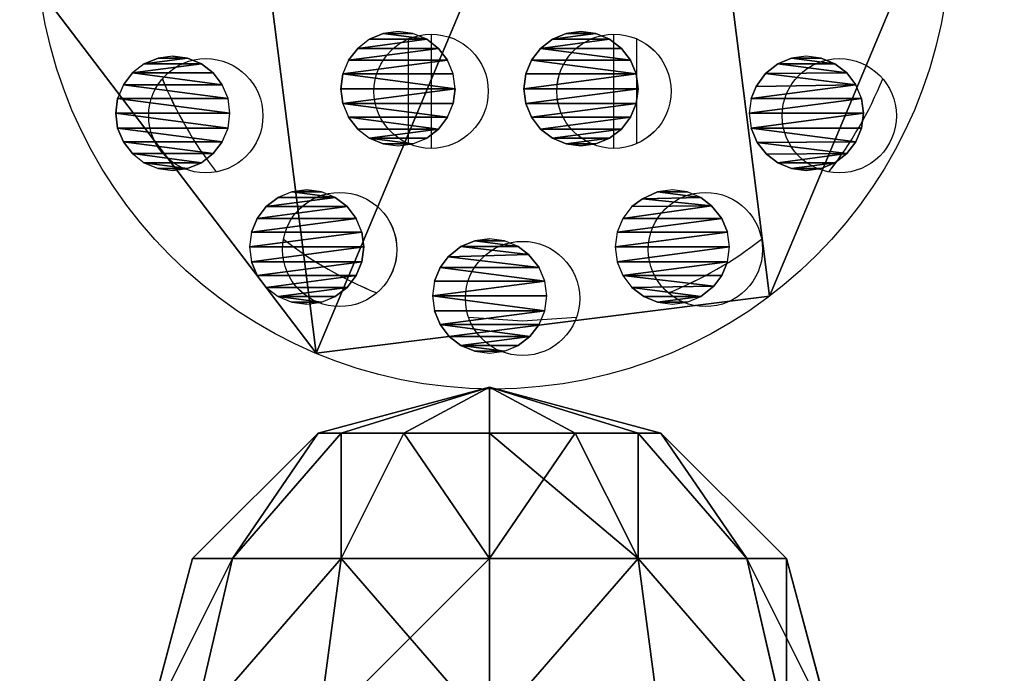
# Model space of a CAD drawing. Units: centimetres. Extents: x -215 to 215, y -158 to 159.
# Drawn here: x 34 to 38, y -3 to 0 of the extents above; entities that cross this region are included whole.
import ezdxf

# ---------------------------------------------------------------- set-up
doc = ezdxf.new("R2010")
doc.units = ezdxf.units.CM
doc.header["$LTSCALE"] = 2.54
doc.layers.get('0').update_dxf_attribs({"true_color": 0xff5454})
doc.layers.add('VP-EQ', color=7, linetype='Continuous', true_color=0x8a3492)

# ---------------------------------------------------------------- blocks, each defined once
blk = doc.blocks.new('Grupuj_12')
at = {"color": 0}
for p, q in [((1.5, 3, 1.5), (2.25, 2.799, 1.5)), ((1.5, 3, 1.5), (2.25, 2.799, 1.5)), ((1.5, 2.799, 2.25), (2.25, 2.625, 2.1495)), ((1.5, 2.799, 2.25), (2.25, 2.625, 2.1495)), ((1.5, 2.799, 0.75), (2.25, 2.625, 0.8505)), ((1.5, 2.799, 0.75), (2.25, 2.625, 0.8505)), ((2.25, 2.799, 1.5), (2.25, 2.625, 2.1495)), ((2.25, 2.625, 0.8505), (2.25, 2.799, 1.5)), ((2.25, 2.625, 0.8505), (2.25, 2.799, 1.5)), ((2.25, 2.799, 1.5), (2.799, 2.25, 1.5)), ((2.25, 2.799, 1.5), (2.799, 2.25, 1.5)), ((2.25, 2.799, 1.5), (2.25, 2.625, 2.1495)), ((2.25, 2.625, 2.1495), (2.25, 2.1495, 2.625)), ((2.25, 2.1495, 0.375), (2.25, 2.625, 0.8505)), ((2.25, 2.625, 0.8505), (2.799, 2.1495, 1.125)), ((2.25, 2.1495, 0.375), (2.25, 2.625, 0.8505)), ((2.25, 2.625, 0.8505), (2.799, 2.1495, 1.125)), ((2.25, 2.625, 2.1495), (2.799, 2.1495, 1.875)), ((2.25, 2.625, 2.1495), (2.799, 2.1495, 1.875)), ((2.25, 2.625, 2.1495), (2.25, 2.1495, 2.625)), ((1.5, 2.25, 2.799), (2.25, 2.1495, 2.625)), ((1.5, 2.25, 2.799), (2.25, 2.1495, 2.625)), ((1.5, 2.25, 0.201), (2.25, 2.1495, 0.375)), ((1.5, 2.25, 0.201), (2.25, 2.1495, 0.375)), ((2.799, 2.25, 1.5), (3, 1.5, 1.5)), ((2.799, 2.25, 1.5), (2.799, 2.1495, 1.875)), ((2.799, 2.1495, 1.125), (2.799, 2.25, 1.5)), ((2.799, 2.25, 1.5), (2.799, 2.1495, 1.875)), ((2.799, 2.1495, 1.125), (2.799, 2.25, 1.5)), ((2.799, 2.25, 1.5), (3, 1.5, 1.5)), ((2.25, 2.1495, 2.625), (2.799, 1.875, 2.1495)), ((2.25, 2.1495, 2.625), (2.25, 1.5, 2.799)), ((2.25, 2.1495, 2.625), (2.25, 1.5, 2.799)), ((2.25, 2.1495, 0.375), (2.799, 1.875, 0.8505)), ((2.25, 2.1495, 2.625), (2.799, 1.875, 2.1495)), ((2.25, 1.5, 0.201), (2.25, 2.1495, 0.375)), ((2.25, 1.5, 0.201), (2.25, 2.1495, 0.375)), ((2.25, 2.1495, 0.375), (2.799, 1.875, 0.8505)), ((2.799, 2.1495, 1.875), (3, 1.5, 1.5)), ((2.799, 1.875, 0.8505), (2.799, 2.1495, 1.125)), ((2.799, 2.1495, 1.875), (3, 1.5, 1.5)), ((2.799, 2.1495, 1.875), (2.799, 1.875, 2.1495)), ((2.799, 1.875, 0.8505), (2.799, 2.1495, 1.125)), ((2.799, 2.1495, 1.125), (3, 1.5, 1.5)), ((2.799, 2.1495, 1.875), (2.799, 1.875, 2.1495)), ((2.799, 2.1495, 1.125), (3, 1.5, 1.5)), ((2.799, 1.875, 2.1495), (3, 1.5, 1.5)), ((2.799, 1.875, 2.1495), (2.799, 1.5, 2.25)), ((2.799, 1.875, 2.1495), (2.799, 1.5, 2.25)), ((2.799, 1.875, 2.1495), (3, 1.5, 1.5)), ((2.799, 1.875, 0.8505), (3, 1.5, 1.5)), ((2.799, 1.5, 0.75), (2.799, 1.875, 0.8505)), ((2.799, 1.875, 0.8505), (3, 1.5, 1.5)), ((2.799, 1.5, 0.75), (2.799, 1.875, 0.8505)), ((2.25, 1.5, 2.799), (1.5, 1.5, 3)), ((2.25, 1.5, 2.799), (1.5, 1.5, 3)), ((1.5, 1.5), (2.25, 1.5, 0.201)), ((1.5, 1.5), (2.25, 1.5, 0.201)), ((2.799, 1.5, 2.25), (2.25, 1.5, 2.799)), ((2.799, 1.5, 2.25), (2.25, 1.5, 2.799)), ((2.25, 1.5, 2.799), (2.25, 0.8505, 2.625)), ((2.25, 1.5, 2.799), (2.25, 0.8505, 2.625)), ((2.25, 0.8505, 0.375), (2.25, 1.5, 0.201)), ((2.25, 1.5, 0.201), (2.799, 1.5, 0.75)), ((2.25, 1.5, 0.201), (2.799, 1.5, 0.75)), ((2.25, 0.8505, 0.375), (2.25, 1.5, 0.201)), ((3, 1.5, 1.5), (2.799, 1.5, 2.25)), ((2.799, 0.8505, 1.125), (3, 1.5, 1.5)), ((2.799, 1.125, 0.8505), (3, 1.5, 1.5)), ((3, 1.5, 1.5), (2.799, 1.5, 2.25)), ((2.799, 1.5, 2.25), (2.799, 1.125, 2.1495)), ((2.799, 1.125, 2.1495), (3, 1.5, 1.5)), ((2.799, 1.5, 2.25), (2.799, 1.125, 2.1495)), ((2.799, 1.125, 2.1495), (3, 1.5, 1.5)), ((2.799, 0.8505, 1.875), (3, 1.5, 1.5)), ((2.799, 0.8505, 1.875), (3, 1.5, 1.5)), ((2.799, 0.75, 1.5), (3, 1.5, 1.5)), ((2.799, 0.75, 1.5), (3, 1.5, 1.5)), ((2.799, 0.8505, 1.125), (3, 1.5, 1.5)), ((2.799, 1.5, 0.75), (3, 1.5, 1.5)), ((2.799, 1.125, 0.8505), (2.799, 1.5, 0.75)), ((2.799, 1.125, 0.8505), (3, 1.5, 1.5)), ((2.799, 1.125, 0.8505), (2.799, 1.5, 0.75)), ((2.799, 1.5, 0.75), (3, 1.5, 1.5)), ((2.25, 0.8505, 0.375), (2.799, 1.125, 0.8505)), ((2.25, 0.8505, 2.625), (2.799, 1.125, 2.1495)), ((2.25, 0.8505, 2.625), (2.799, 1.125, 2.1495)), ((2.25, 0.8505, 0.375), (2.799, 1.125, 0.8505)), ((2.799, 0.8505, 1.125), (2.799, 1.125, 0.8505)), ((2.799, 0.8505, 1.125), (2.799, 1.125, 0.8505)), ((2.799, 1.125, 2.1495), (2.799, 0.8505, 1.875)), ((2.799, 1.125, 2.1495), (2.799, 0.8505, 1.875)), ((1.5, 0.75, 0.201), (2.25, 0.8505, 0.375)), ((1.5, 0.75, 2.799), (2.25, 0.8505, 2.625)), ((1.5, 0.75, 2.799), (2.25, 0.8505, 2.625)), ((1.5, 0.75, 0.201), (2.25, 0.8505, 0.375)), ((2.25, 0.375, 0.8505), (2.25, 0.8505, 0.375)), ((2.25, 0.375, 0.8505), (2.799, 0.8505, 1.125)), ((2.25, 0.375, 0.8505), (2.25, 0.8505, 0.375)), ((2.25, 0.8505, 2.625), (2.25, 0.375, 2.1495)), ((2.25, 0.375, 2.1495), (2.799, 0.8505, 1.875)), ((2.25, 0.8505, 2.625), (2.25, 0.375, 2.1495)), ((2.25, 0.375, 2.1495), (2.799, 0.8505, 1.875)), ((2.25, 0.375, 0.8505), (2.799, 0.8505, 1.125)), ((2.799, 0.8505, 1.875), (2.799, 0.75, 1.5)), ((2.799, 0.8505, 1.875), (2.799, 0.75, 1.5)), ((2.799, 0.75, 1.5), (2.799, 0.8505, 1.125)), ((2.799, 0.75, 1.5), (2.799, 0.8505, 1.125)), ((2.25, 0.201, 1.5), (2.799, 0.75, 1.5)), ((2.25, 0.201, 1.5), (2.799, 0.75, 1.5)), ((1.5, 0.201, 0.75), (2.25, 0.375, 0.8505)), ((1.5, 0.201, 2.25), (2.25, 0.375, 2.1495)), ((1.5, 0.201, 2.25), (2.25, 0.375, 2.1495)), ((1.5, 0.201, 0.75), (2.25, 0.375, 0.8505)), ((2.25, 0.375, 2.1495), (2.25, 0.201, 1.5)), ((2.25, 0.375, 2.1495), (2.25, 0.201, 1.5)), ((2.25, 0.201, 1.5), (2.25, 0.375, 0.8505)), ((2.25, 0.201, 1.5), (2.25, 0.375, 0.8505)), ((1.5, 0, 1.5), (2.25, 0.201, 1.5)), ((1.5, 0, 1.5), (2.25, 0.201, 1.5))]:
    blk.add_line(p, q, dxfattribs=at)
mesh = blk.add_polyface(dxfattribs=at)
corners = [(1.5, 2.799, 2.25), (2.25, 2.799, 1.5), (1.5, 3, 1.5), (2.25, 2.625, 2.1495)]
mesh.append_faces([[corners[k] for k in face] for face in [(0, 1, 2), (1, 0, 3)]], dxfattribs={"vtx0": -1, "color": 0})
mesh = blk.add_polyface(dxfattribs=at)
corners = [(1.5, 3, 1.5), (2.25, 2.625, 0.8505), (1.5, 2.799, 0.75), (2.25, 2.799, 1.5)]
mesh.append_faces([[corners[k] for k in face] for face in [(0, 1, 2), (1, 0, 3)]], dxfattribs={"vtx0": -1, "color": 0})
mesh = blk.add_polyface(dxfattribs=at)
corners = [(1.5, 2.799, 2.25), (2.25, 2.1495, 2.625), (2.25, 2.625, 2.1495), (1.5, 2.25, 2.799)]
mesh.append_faces([[corners[k] for k in face] for face in [(0, 1, 2), (1, 0, 3)]], dxfattribs={"vtx0": -1, "color": 0})
mesh = blk.add_polyface(dxfattribs=at)
corners = [(1.5, 2.799, 0.75), (2.25, 2.1495, 0.375), (1.5, 2.25, 0.201), (2.25, 2.625, 0.8505)]
mesh.append_faces([[corners[k] for k in face] for face in [(0, 1, 2), (1, 0, 3)]], dxfattribs={"vtx0": -1, "color": 0})
mesh = blk.add_polyface(dxfattribs=at)
corners = [(2.25, 2.625, 0.8505), (2.799, 2.25, 1.5), (2.799, 2.1495, 1.125), (2.25, 2.799, 1.5)]
mesh.append_faces([[corners[k] for k in face] for face in [(0, 1, 2), (1, 0, 3)]], dxfattribs={"vtx0": -1, "color": 0})
mesh = blk.add_polyface(dxfattribs=at)
corners = [(2.799, 2.25, 1.5), (2.25, 2.625, 2.1495), (2.799, 2.1495, 1.875), (2.25, 2.799, 1.5)]
mesh.append_faces([[corners[k] for k in face] for face in [(0, 1, 2), (1, 0, 3)]], dxfattribs={"vtx0": -1, "color": 0})
mesh = blk.add_polyface(dxfattribs=at)
corners = [(2.25, 2.1495, 0.375), (2.799, 2.1495, 1.125), (2.799, 1.875, 0.8505), (2.25, 2.625, 0.8505)]
mesh.append_faces([[corners[k] for k in face] for face in [(0, 1, 2), (1, 0, 3)]], dxfattribs={"vtx0": -1, "color": 0})
mesh = blk.add_polyface(dxfattribs=at)
corners = [(2.799, 2.1495, 1.875), (2.25, 2.1495, 2.625), (2.799, 1.875, 2.1495), (2.25, 2.625, 2.1495)]
mesh.append_faces([[corners[k] for k in face] for face in [(0, 1, 2), (1, 0, 3)]], dxfattribs={"vtx0": -1, "color": 0})
mesh = blk.add_polyface(dxfattribs=at)
corners = [(1.5, 1.5, 3), (2.25, 2.1495, 2.625), (1.5, 2.25, 2.799), (2.25, 1.5, 2.799)]
mesh.append_faces([[corners[k] for k in face] for face in [(0, 1, 2), (1, 0, 3)]], dxfattribs={"vtx0": -1, "color": 0})
mesh = blk.add_polyface(dxfattribs=at)
corners = [(2.25, 2.1495, 0.375), (1.5, 1.5), (1.5, 2.25, 0.201), (2.25, 1.5, 0.201)]
mesh.append_faces([[corners[k] for k in face] for face in [(0, 1, 2), (1, 0, 3)]], dxfattribs={"vtx0": -1, "color": 0})
mesh = blk.add_polyface(dxfattribs=at)
corners = [(2.799, 2.25, 1.5), (2.799, 2.1495, 1.875), (3, 1.5, 1.5)]
mesh.append_faces([[corners[k] for k in face] for face in [(0, 1, 2)]], dxfattribs={"color": 0})
mesh = blk.add_polyface(dxfattribs=at)
corners = [(2.799, 2.25, 1.5), (3, 1.5, 1.5), (2.799, 2.1495, 1.125)]
mesh.append_faces([[corners[k] for k in face] for face in [(0, 1, 2)]], dxfattribs={"color": 0})
mesh = blk.add_polyface(dxfattribs=at)
corners = [(2.799, 1.875, 2.1495), (2.25, 1.5, 2.799), (2.799, 1.5, 2.25), (2.25, 2.1495, 2.625)]
mesh.append_faces([[corners[k] for k in face] for face in [(0, 1, 2), (1, 0, 3)]], dxfattribs={"vtx0": -1, "color": 0})
mesh = blk.add_polyface(dxfattribs=at)
corners = [(2.25, 2.1495, 0.375), (2.799, 1.5, 0.75), (2.25, 1.5, 0.201), (2.799, 1.875, 0.8505)]
mesh.append_faces([[corners[k] for k in face] for face in [(0, 1, 2), (1, 0, 3)]], dxfattribs={"vtx0": -1, "color": 0})
mesh = blk.add_polyface(dxfattribs=at)
corners = [(2.799, 2.1495, 1.875), (2.799, 1.875, 2.1495), (3, 1.5, 1.5)]
mesh.append_faces([[corners[k] for k in face] for face in [(0, 1, 2)]], dxfattribs={"color": 0})
mesh = blk.add_polyface(dxfattribs=at)
corners = [(2.799, 2.1495, 1.125), (3, 1.5, 1.5), (2.799, 1.875, 0.8505)]
mesh.append_faces([[corners[k] for k in face] for face in [(0, 1, 2)]], dxfattribs={"color": 0})
mesh = blk.add_polyface(dxfattribs=at)
corners = [(2.799, 1.875, 2.1495), (2.799, 1.5, 2.25), (3, 1.5, 1.5)]
mesh.append_faces([[corners[k] for k in face] for face in [(0, 1, 2)]], dxfattribs={"color": 0})
mesh = blk.add_polyface(dxfattribs=at)
corners = [(2.799, 1.875, 0.8505), (3, 1.5, 1.5), (2.799, 1.5, 0.75)]
mesh.append_faces([[corners[k] for k in face] for face in [(0, 1, 2)]], dxfattribs={"color": 0})
mesh = blk.add_polyface(dxfattribs=at)
corners = [(2.25, 0.8505, 2.625), (1.5, 1.5, 3), (1.5, 0.75, 2.799), (2.25, 1.5, 2.799)]
mesh.append_faces([[corners[k] for k in face] for face in [(0, 1, 2), (1, 0, 3)]], dxfattribs={"vtx0": -1, "color": 0})
mesh = blk.add_polyface(dxfattribs=at)
corners = [(2.25, 1.5, 0.201), (1.5, 0.75, 0.201), (1.5, 1.5), (2.25, 0.8505, 0.375)]
mesh.append_faces([[corners[k] for k in face] for face in [(0, 1, 2), (1, 0, 3)]], dxfattribs={"vtx0": -1, "color": 0})
mesh = blk.add_polyface(dxfattribs=at)
corners = [(2.799, 1.125, 2.1495), (2.25, 1.5, 2.799), (2.25, 0.8505, 2.625), (2.799, 1.5, 2.25)]
mesh.append_faces([[corners[k] for k in face] for face in [(0, 1, 2), (1, 0, 3)]], dxfattribs={"vtx0": -1, "color": 0})
mesh = blk.add_polyface(dxfattribs=at)
corners = [(2.25, 1.5, 0.201), (2.799, 1.125, 0.8505), (2.25, 0.8505, 0.375), (2.799, 1.5, 0.75)]
mesh.append_faces([[corners[k] for k in face] for face in [(0, 1, 2), (1, 0, 3)]], dxfattribs={"vtx0": -1, "color": 0})
mesh = blk.add_polyface(dxfattribs=at)
corners = [(3, 1.5, 1.5), (2.799, 0.8505, 1.125), (2.799, 1.125, 0.8505)]
mesh.append_faces([[corners[k] for k in face] for face in [(0, 1, 2)]], dxfattribs={"color": 0})
mesh = blk.add_polyface(dxfattribs=at)
corners = [(2.799, 1.5, 2.25), (2.799, 1.125, 2.1495), (3, 1.5, 1.5)]
mesh.append_faces([[corners[k] for k in face] for face in [(0, 1, 2)]], dxfattribs={"color": 0})
mesh = blk.add_polyface(dxfattribs=at)
corners = [(3, 1.5, 1.5), (2.799, 1.125, 2.1495), (2.799, 0.8505, 1.875)]
mesh.append_faces([[corners[k] for k in face] for face in [(0, 1, 2)]], dxfattribs={"color": 0})
mesh = blk.add_polyface(dxfattribs=at)
corners = [(3, 1.5, 1.5), (2.799, 0.8505, 1.875), (2.799, 0.75, 1.5)]
mesh.append_faces([[corners[k] for k in face] for face in [(0, 1, 2)]], dxfattribs={"color": 0})
mesh = blk.add_polyface(dxfattribs=at)
corners = [(3, 1.5, 1.5), (2.799, 0.75, 1.5), (2.799, 0.8505, 1.125)]
mesh.append_faces([[corners[k] for k in face] for face in [(0, 1, 2)]], dxfattribs={"color": 0})
mesh = blk.add_polyface(dxfattribs=at)
corners = [(3, 1.5, 1.5), (2.799, 1.125, 0.8505), (2.799, 1.5, 0.75)]
mesh.append_faces([[corners[k] for k in face] for face in [(0, 1, 2)]], dxfattribs={"color": 0})
mesh = blk.add_polyface(dxfattribs=at)
corners = [(2.25, 0.8505, 0.375), (2.799, 0.8505, 1.125), (2.25, 0.375, 0.8505), (2.799, 1.125, 0.8505)]
mesh.append_faces([[corners[k] for k in face] for face in [(0, 1, 2), (1, 0, 3)]], dxfattribs={"vtx0": -1, "color": 0})
mesh = blk.add_polyface(dxfattribs=at)
corners = [(2.799, 0.8505, 1.875), (2.25, 0.8505, 2.625), (2.25, 0.375, 2.1495), (2.799, 1.125, 2.1495)]
mesh.append_faces([[corners[k] for k in face] for face in [(0, 1, 2), (1, 0, 3)]], dxfattribs={"vtx0": -1, "color": 0})
mesh = blk.add_polyface(dxfattribs=at)
corners = [(2.25, 0.8505, 0.375), (1.5, 0.201, 0.75), (1.5, 0.75, 0.201), (2.25, 0.375, 0.8505)]
mesh.append_faces([[corners[k] for k in face] for face in [(0, 1, 2), (1, 0, 3)]], dxfattribs={"vtx0": -1, "color": 0})
mesh = blk.add_polyface(dxfattribs=at)
corners = [(2.25, 0.8505, 2.625), (1.5, 0.201, 2.25), (2.25, 0.375, 2.1495), (1.5, 0.75, 2.799)]
mesh.append_faces([[corners[k] for k in face] for face in [(0, 1, 2), (1, 0, 3)]], dxfattribs={"vtx0": -1, "color": 0})
mesh = blk.add_polyface(dxfattribs=at)
corners = [(2.799, 0.75, 1.5), (2.25, 0.375, 2.1495), (2.25, 0.201, 1.5), (2.799, 0.8505, 1.875)]
mesh.append_faces([[corners[k] for k in face] for face in [(0, 1, 2), (1, 0, 3)]], dxfattribs={"vtx0": -1, "color": 0})
mesh = blk.add_polyface(dxfattribs=at)
corners = [(2.25, 0.375, 0.8505), (2.799, 0.75, 1.5), (2.25, 0.201, 1.5), (2.799, 0.8505, 1.125)]
mesh.append_faces([[corners[k] for k in face] for face in [(0, 1, 2), (1, 0, 3)]], dxfattribs={"vtx0": -1, "color": 0})
mesh = blk.add_polyface(dxfattribs=at)
corners = [(2.25, 0.375, 2.1495), (1.5, 0, 1.5), (2.25, 0.201, 1.5), (1.5, 0.201, 2.25)]
mesh.append_faces([[corners[k] for k in face] for face in [(0, 1, 2), (1, 0, 3)]], dxfattribs={"vtx0": -1, "color": 0})
mesh = blk.add_polyface(dxfattribs=at)
corners = [(2.25, 0.375, 0.8505), (1.5, 0, 1.5), (1.5, 0.201, 0.75), (2.25, 0.201, 1.5)]
mesh.append_faces([[corners[k] for k in face] for face in [(0, 1, 2), (1, 0, 3)]], dxfattribs={"vtx0": -1, "color": 0})
blk = doc.blocks.new('Komponent_7')
at = {"color": 9, "true_color": 0xc2c6c8, "rotation": 90.00000000000001}
blk.add_blockref('Grupuj_12', (5.75, 1.4, 2.5), dxfattribs=at)
blk = doc.blocks.new('Grupuj_13')
at = {"color": 0}
for p, q in [((1.2053, 3.6875, 42.1), (1.2053, 3.6875)), ((1.2053, 3.6875, 42.1), (1.2053, 3.6875)), ((3.1895, 3.4368, 42.1), (3.1895, 3.4368)), ((3.1895, 3.4368, 42.1), (3.1895, 3.4368)), ((0, 2.0939, 42.1), (0, 2.0939)), ((0, 2.0939, 42.1), (0, 2.0939)), ((3.9645, 1.5931, 42.1), (3.9645, 1.5931)), ((3.9645, 1.5931, 42.1), (3.9645, 1.5931)), ((0.7711, 0.2507, 42.1), (0.7711, 0.2507)), ((0.7711, 0.2507, 42.1), (0.7711, 0.2507)), ((2.7553, 0, 42.1), (2.7553, 0)), ((2.7553, 0, 42.1), (2.7553, 0))]:
    blk.add_line(p, q, dxfattribs=at)
at = {"color": 0, "extrusion": (1.13497e-17, 8.9842e-17, -1)}
for centre in [(-1.9803, 1.8437, -42.1), (-1.9803, 1.8437), (-1.9803, 1.8437, -42.1), (-1.9803, 1.8437), (-1.9803, 1.8437, -42.1), (-1.9803, 1.8437), (-1.9803, 1.8437, -42.1), (-1.9803, 1.8437), (-1.9803, 1.8437, -42.1), (-1.9803, 1.8437), (-1.9803, 1.8437, -42.1), (-1.9803, 1.8437), (-1.9803, 1.8437, -42.1), (-1.9803, 1.8437)]:
    blk.add_circle(centre, 2, dxfattribs=at)
at = {"color": 0}
mesh = blk.add_polyface(dxfattribs=at)
corners = [(0.7711, 0.2507, 42.1), (1.2053, 3.6875, 42.1), (0, 2.0939, 42.1), (2.7553, 0, 42.1), (3.1895, 3.4368, 42.1), (3.9645, 1.5931, 42.1)]
mesh.append_faces([[corners[k] for k in face] for face in [(0, 1, 2), (4, 3, 5)]], dxfattribs={"vtx0": -1, "color": 0})
mesh.append_faces([[corners[k] for k in face] for face in [(1, 3, 4)]], dxfattribs={"vtx0": -1, "vtx1": -1, "color": 0})
mesh.append_faces([[corners[k] for k in face] for face in [(1, 0, 3)]], dxfattribs={"vtx0": -1, "vtx2": -1, "color": 0})
mesh = blk.add_polyface(dxfattribs=at)
corners = [(1.2053, 3.6875), (0.7711, 0.2507), (0, 2.0939), (2.7553, 0), (3.1895, 3.4368), (3.9645, 1.5931)]
mesh.append_faces([[corners[k] for k in face] for face in [(0, 1, 2), (3, 4, 5)]], dxfattribs={"vtx0": -1, "color": 0})
mesh.append_faces([[corners[k] for k in face] for face in [(1, 0, 3)]], dxfattribs={"vtx0": -1, "vtx1": -1, "color": 0})
mesh.append_faces([[corners[k] for k in face] for face in [(3, 0, 4)]], dxfattribs={"vtx0": -1, "vtx2": -1, "color": 0})
mesh = blk.add_polyface(dxfattribs=at)
corners = [(1.2053, 3.6875, 42.1), (0, 2.0939), (0, 2.0939, 42.1), (1.2053, 3.6875)]
mesh.append_faces([[corners[k] for k in face] for face in [(0, 1, 2), (1, 0, 3)]], dxfattribs={"vtx0": -1, "color": 0})
mesh = blk.add_polyface(dxfattribs=at)
corners = [(1.2053, 3.6875, 42.1), (3.1895, 3.4368), (1.2053, 3.6875), (3.1895, 3.4368, 42.1)]
mesh.append_faces([[corners[k] for k in face] for face in [(0, 1, 2), (1, 0, 3)]], dxfattribs={"vtx0": -1, "color": 0})
mesh = blk.add_polyface(dxfattribs=at)
corners = [(3.1895, 3.4368), (3.9645, 1.5931, 42.1), (3.9645, 1.5931), (3.1895, 3.4368, 42.1)]
mesh.append_faces([[corners[k] for k in face] for face in [(0, 1, 2), (1, 0, 3)]], dxfattribs={"vtx0": -1, "color": 0})
mesh = blk.add_polyface(dxfattribs=at)
corners = [(0, 2.0939, 42.1), (0.7711, 0.2507), (0.7711, 0.2507, 42.1), (0, 2.0939)]
mesh.append_faces([[corners[k] for k in face] for face in [(0, 1, 2), (1, 0, 3)]], dxfattribs={"vtx0": -1, "color": 0})
mesh = blk.add_polyface(dxfattribs=at)
corners = [(3.9645, 1.5931), (2.7553, 0, 42.1), (2.7553, 0), (3.9645, 1.5931, 42.1)]
mesh.append_faces([[corners[k] for k in face] for face in [(0, 1, 2), (1, 0, 3)]], dxfattribs={"vtx0": -1, "color": 0})
mesh = blk.add_polyface(dxfattribs=at)
corners = [(2.7553, 0, 42.1), (0.7711, 0.2507), (2.7553, 0), (0.7711, 0.2507, 42.1)]
mesh.append_faces([[corners[k] for k in face] for face in [(0, 1, 2), (1, 0, 3)]], dxfattribs={"vtx0": -1, "color": 0})
blk = doc.blocks.new('Komponent_8')
at = {"color": 253, "true_color": 0xa8a8a8}
blk.add_blockref('Grupuj_13', (0, 0), dxfattribs=at)
blk = doc.blocks.new('Grupuj_28')
at = {"color": 0}
for p, q in [((0.8732, 3.4124), (0.925, 3.4521)), ((0.925, 3.4521), (0.9853, 3.4771)), ((0.9853, 3.4771), (1.05, 3.4856)), ((1.05, 3.4856), (1.1147, 3.4771)), ((1.175, 3.4521), (1.1147, 3.4771)), ((1.175, 3.4521), (1.2268, 3.4124)), ((0.8732, 3.4124), (0.8335, 3.3606)), ((1.2665, 3.3606), (1.2268, 3.4124)), ((0.8335, 3.3606), (0.8085, 3.3003)), ((1.2665, 3.3606), (1.2915, 3.3003)), ((0.8085, 3.3003), (0.8, 3.2356)), ((1.3, 3.2356), (1.2915, 3.3003)), ((0.8085, 3.1709), (0.8, 3.2356)), ((1.3, 3.2356), (1.2915, 3.1709)), ((0.8335, 3.1106), (0.8085, 3.1709)), ((1.2915, 3.1709), (1.2665, 3.1106)), ((0.8732, 3.0589), (0.8335, 3.1106)), ((1.2665, 3.1106), (1.2268, 3.0589)), ((0.925, 3.0191), (0.8732, 3.0589)), ((1.2268, 3.0589), (1.175, 3.0191)), ((0.925, 3.0191), (0.9853, 2.9942)), ((1.1147, 2.9942), (1.175, 3.0191)), ((0.9853, 2.9942), (1.05, 2.9856)), ((1.05, 2.9856), (1.1147, 2.9942)), ((0.3394, 2.8665), (0.3997, 2.8915)), ((0.4644, 2.9), (0.3997, 2.8915)), ((0.5291, 2.8915), (0.4644, 2.9)), ((0.5291, 2.8915), (0.5894, 2.8665)), ((0.3394, 2.8665), (0.2876, 2.8268)), ((0.5894, 2.8665), (0.6411, 2.8268)), ((0.2876, 2.8268), (0.2479, 2.775)), ((0.6411, 2.8268), (0.6809, 2.775)), ((0.2479, 2.775), (0.2229, 2.7147)), ((0.7058, 2.7147), (0.6809, 2.775)), ((0.2144, 2.65), (0.2229, 2.7147)), ((0.7058, 2.7147), (0.7144, 2.65)), ((0.2144, 2.65), (0.2229, 2.5853)), ((0.7144, 2.65), (0.7058, 2.5853)), ((0.2229, 2.5853), (0.2479, 2.525)), ((0.6809, 2.525), (0.7058, 2.5853)), ((0.2876, 2.4732), (0.2479, 2.525)), ((0.6809, 2.525), (0.6411, 2.4732)), ((1.0925, 2.4915), (1.1572, 2.5)), ((1.1572, 2.5), (1.2219, 2.4915)), ((0.3394, 2.4335), (0.2876, 2.4732)), ((0.6411, 2.4732), (0.5894, 2.4335)), ((0.9804, 2.4268), (1.0322, 2.4665)), ((1.0925, 2.4915), (1.0322, 2.4665)), ((1.2822, 2.4665), (1.2219, 2.4915)), ((1.2822, 2.4665), (1.334, 2.4268)), ((0.3997, 2.4085), (0.3394, 2.4335)), ((0.5291, 2.4085), (0.5894, 2.4335)), ((0.9804, 2.4268), (0.9407, 2.375)), ((1.3737, 2.375), (1.334, 2.4268)), ((0.4644, 2.4), (0.3997, 2.4085)), ((0.5291, 2.4085), (0.4644, 2.4)), ((0.9157, 2.3147), (0.9407, 2.375)), ((1.3737, 2.375), (1.3987, 2.3147)), ((0.9157, 2.3147), (0.9072, 2.25)), ((1.4072, 2.25), (1.3987, 2.3147)), ((0.9072, 2.25), (0.9157, 2.1853)), ((1.3987, 2.1853), (1.4072, 2.25)), ((0.9157, 2.1853), (0.9407, 2.125)), ((1.3737, 2.125), (1.3987, 2.1853)), ((0.9804, 2.0732), (0.9407, 2.125)), ((1.3737, 2.125), (1.334, 2.0732)), ((0.125, 2.0665), (0.1853, 2.0915)), ((0.25, 2.1), (0.1853, 2.0915)), ((0.3147, 2.0915), (0.25, 2.1)), ((0.3147, 2.0915), (0.375, 2.0665)), ((1.0322, 2.0335), (0.9804, 2.0732)), ((1.334, 2.0732), (1.2822, 2.0335)), ((0.0335, 1.975), (0.0732, 2.0268)), ((0.0732, 2.0268), (0.125, 2.0665)), ((0.375, 2.0665), (0.4216, 2.0307)), ((0.4216, 2.0307), (0.4665, 1.975)), ((1.0322, 2.0335), (1.0925, 2.0085)), ((1.2219, 2.0085), (1.2822, 2.0335)), ((1.1572, 2), (1.0925, 2.0085)), ((1.1572, 2), (1.2219, 2.0085)), ((0.0085, 1.9147), (0.0335, 1.975)), ((0.4665, 1.975), (0.4915, 1.9147)), ((0.0085, 1.9147), (0, 1.85)), ((0.4915, 1.9147), (0.5, 1.85)), ((0, 1.85), (0.0085, 1.7853)), ((0.4915, 1.7853), (0.5, 1.85)), ((0.0085, 1.7853), (0.0335, 1.725)), ((0.4665, 1.725), (0.4915, 1.7853)), ((0.0732, 1.6732), (0.0335, 1.725)), ((0.4665, 1.725), (0.4317, 1.6797)), ((1.0322, 1.6665), (1.0925, 1.6915)), ((1.0925, 1.6915), (1.1572, 1.7)), ((1.1572, 1.7), (1.2219, 1.6915)), ((1.2219, 1.6915), (1.2822, 1.6665)), ((0.125, 1.6335), (0.0732, 1.6732)), ((0.4317, 1.6797), (0.375, 1.6335)), ((0.9804, 1.6268), (1.0322, 1.6665)), ((1.2822, 1.6665), (1.334, 1.6268)), ((0.125, 1.6335), (0.1853, 1.6085)), ((0.1853, 1.6085), (0.25, 1.6)), ((0.25, 1.6), (0.3147, 1.6085)), ((0.3147, 1.6085), (0.375, 1.6335)), ((0.9407, 1.575), (0.9804, 1.6268)), ((1.334, 1.6268), (1.3737, 1.575)), ((0.9157, 1.5147), (0.9407, 1.575)), ((1.3737, 1.575), (1.3987, 1.5147)), ((0.9072, 1.45), (0.9157, 1.5147)), ((1.3987, 1.5147), (1.4072, 1.45)), ((0.9157, 1.3853), (0.9072, 1.45)), ((1.4072, 1.45), (1.3987, 1.3853)), ((0.9407, 1.325), (0.9157, 1.3853)), ((1.3987, 1.3853), (1.3737, 1.325)), ((0.4644, 1.3), (0.3997, 1.2915)), ((0.5291, 1.2915), (0.4644, 1.3)), ((0.9804, 1.2732), (0.9407, 1.325)), ((1.3737, 1.325), (1.334, 1.2732)), ((0.3394, 1.2665), (0.2876, 1.2268)), ((0.3997, 1.2915), (0.3394, 1.2665)), ((0.5894, 1.2665), (0.5291, 1.2915)), ((0.6411, 1.2268), (0.5894, 1.2665)), ((1.0322, 1.2335), (0.9804, 1.2732)), ((1.334, 1.2732), (1.2822, 1.2335)), ((0.2479, 1.175), (0.2876, 1.2268)), ((0.6411, 1.2268), (0.6759, 1.1815)), ((1.0925, 1.2085), (1.0322, 1.2335)), ((1.1572, 1.2), (1.0925, 1.2085)), ((1.2219, 1.2085), (1.1572, 1.2)), ((1.2822, 1.2335), (1.2219, 1.2085)), ((0.2229, 1.1147), (0.2479, 1.175)), ((0.6759, 1.1815), (0.7058, 1.1147)), ((0.2229, 1.1147), (0.2144, 1.05)), ((0.7144, 1.05), (0.7058, 1.1147)), ((0.2144, 1.05), (0.2229, 0.9853)), ((0.7058, 0.9853), (0.7144, 1.05)), ((0.2229, 0.9853), (0.2479, 0.925)), ((0.6809, 0.925), (0.7058, 0.9853)), ((0.2928, 0.8693), (0.2479, 0.925)), ((0.6809, 0.925), (0.6451, 0.8784)), ((0.3394, 0.8335), (0.2928, 0.8693)), ((0.6451, 0.8784), (0.5894, 0.8335)), ((0.3997, 0.8085), (0.3394, 0.8335)), ((0.5894, 0.8335), (0.5291, 0.8085)), ((0.3997, 0.8085), (0.4644, 0.8)), ((0.4644, 0.8), (0.5291, 0.8085)), ((0.9223, 0.6788), (0.9853, 0.7058)), ((1.05, 0.7144), (0.9853, 0.7058)), ((1.1147, 0.7058), (1.05, 0.7144)), ((1.1147, 0.7058), (1.1675, 0.684)), ((0.8711, 0.6384), (0.9223, 0.6788)), ((1.1675, 0.684), (1.2243, 0.643)), ((0.8335, 0.5894), (0.8711, 0.6384)), ((1.2243, 0.643), (1.2665, 0.5894)), ((0.8085, 0.5291), (0.8335, 0.5894)), ((1.2665, 0.5894), (1.2915, 0.5291)), ((0.8, 0.4644), (0.8085, 0.5291)), ((1.3, 0.4644), (1.2915, 0.5291)), ((0.8085, 0.3997), (0.8, 0.4644)), ((1.2915, 0.3997), (1.3, 0.4644)), ((0.8335, 0.3394), (0.8085, 0.3997)), ((1.2915, 0.3997), (1.2665, 0.3394)), ((0.8732, 0.2876), (0.8335, 0.3394)), ((1.2665, 0.3394), (1.2268, 0.2876)), ((0.925, 0.2479), (0.8732, 0.2876)), ((1.2268, 0.2876), (1.175, 0.2479)), ((0.9853, 0.2229), (0.925, 0.2479)), ((1.05, 0.2144), (0.9853, 0.2229)), ((1.1147, 0.2229), (1.05, 0.2144)), ((1.1147, 0.2229), (1.175, 0.2479))]:
    blk.add_line(p, q, dxfattribs=at)
mesh = blk.add_polyface(dxfattribs=at)
corners = [(0.8085, 3.1709), (0.8085, 3.3003), (0.8, 3.2356), (0.8335, 3.3606), (0.8335, 3.1106), (0.8732, 3.4124), (0.8732, 3.0589), (0.925, 3.4521), (0.925, 3.0191), (0.9853, 3.4771), (0.9853, 2.9942), (1.05, 3.4856), (1.05, 2.9856), (1.1147, 3.4771), (1.1147, 2.9942), (1.175, 3.4521), (1.175, 3.0191), (1.2268, 3.4124), (1.2268, 3.0589), (1.2665, 3.1106), (1.2665, 3.3606), (1.2915, 3.1709), (1.2915, 3.3003), (1.3, 3.2356)]
mesh.append_faces([[corners[k] for k in face] for face in [(0, 1, 2), (22, 21, 23)]], dxfattribs={"vtx0": -1, "color": 0})
mesh.append_faces([[corners[k] for k in face] for face in [(1, 0, 3), (3, 4, 5), (5, 6, 7), (7, 8, 9), (9, 10, 11), (11, 12, 13), (13, 14, 15), (15, 16, 17), (17, 19, 20), (20, 21, 22)]], dxfattribs={"vtx0": -1, "vtx1": -1, "color": 0})
mesh.append_faces([[corners[k] for k in face] for face in [(3, 0, 4), (5, 4, 6), (7, 6, 8), (9, 8, 10), (11, 10, 12), (13, 12, 14), (15, 14, 16), (17, 16, 18), (17, 18, 19), (20, 19, 21)]], dxfattribs={"vtx0": -1, "vtx2": -1, "color": 0})
mesh = blk.add_polyface(dxfattribs=at)
corners = [(0.2229, 2.5853), (0.2229, 2.7147), (0.2144, 2.65), (0.2479, 2.775), (0.2479, 2.525), (0.2876, 2.4732), (0.2876, 2.8268), (0.3394, 2.4335), (0.3394, 2.8665), (0.3997, 2.4085), (0.3997, 2.8915), (0.4644, 2.4), (0.4644, 2.9), (0.5291, 2.4085), (0.5291, 2.8915), (0.5894, 2.4335), (0.5894, 2.8665), (0.6411, 2.4732), (0.6411, 2.8268), (0.6809, 2.525), (0.6809, 2.775), (0.7058, 2.7147), (0.7058, 2.5853), (0.7144, 2.65)]
mesh.append_faces([[corners[k] for k in face] for face in [(0, 1, 2), (21, 22, 23)]], dxfattribs={"vtx0": -1, "color": 0})
mesh.append_faces([[corners[k] for k in face] for face in [(1, 0, 3), (3, 5, 6), (6, 7, 8), (8, 9, 10), (10, 11, 12), (12, 13, 14), (14, 15, 16), (16, 17, 18), (18, 19, 20), (20, 19, 21)]], dxfattribs={"vtx0": -1, "vtx1": -1, "color": 0})
mesh.append_faces([[corners[k] for k in face] for face in [(3, 0, 4), (3, 4, 5), (6, 5, 7), (8, 7, 9), (10, 9, 11), (12, 11, 13), (14, 13, 15), (16, 15, 17), (18, 17, 19), (21, 19, 22)]], dxfattribs={"vtx0": -1, "vtx2": -1, "color": 0})
mesh = blk.add_polyface(dxfattribs=at)
corners = [(0.9157, 2.1853), (0.9157, 2.3147), (0.9072, 2.25), (0.9407, 2.375), (0.9407, 2.125), (0.9804, 2.0732), (0.9804, 2.4268), (1.0322, 2.4665), (1.0322, 2.0335), (1.0925, 2.4915), (1.0925, 2.0085), (1.1572, 2), (1.1572, 2.5), (1.2219, 2.4915), (1.2219, 2.0085), (1.2822, 2.0335), (1.2822, 2.4665), (1.334, 2.0732), (1.334, 2.4268), (1.3737, 2.125), (1.3737, 2.375), (1.3987, 2.3147), (1.3987, 2.1853), (1.4072, 2.25)]
mesh.append_faces([[corners[k] for k in face] for face in [(0, 1, 2), (21, 22, 23)]], dxfattribs={"vtx0": -1, "color": 0})
mesh.append_faces([[corners[k] for k in face] for face in [(1, 0, 3), (3, 5, 6), (6, 5, 7), (7, 8, 9), (9, 11, 12), (12, 11, 13), (13, 15, 16), (16, 17, 18), (18, 19, 20), (20, 19, 21)]], dxfattribs={"vtx0": -1, "vtx1": -1, "color": 0})
mesh.append_faces([[corners[k] for k in face] for face in [(3, 0, 4), (3, 4, 5), (7, 5, 8), (9, 8, 10), (9, 10, 11), (13, 11, 14), (13, 14, 15), (16, 15, 17), (18, 17, 19), (21, 19, 22)]], dxfattribs={"vtx0": -1, "vtx2": -1, "color": 0})
mesh = blk.add_polyface(dxfattribs=at)
corners = [(0.0085, 1.7853), (0.0085, 1.9147), (0, 1.85), (0.0335, 1.975), (0.0335, 1.725), (0.0732, 1.6732), (0.0732, 2.0268), (0.125, 2.0665), (0.125, 1.6335), (0.1853, 1.6085), (0.1853, 2.0915), (0.25, 2.1), (0.25, 1.6), (0.3147, 1.6085), (0.3147, 2.0915), (0.375, 2.0665), (0.375, 1.6335), (0.4216, 2.0307), (0.4317, 1.6797), (0.4665, 1.975), (0.4665, 1.725), (0.4915, 1.9147), (0.4915, 1.7853), (0.5, 1.85)]
mesh.append_faces([[corners[k] for k in face] for face in [(0, 1, 2), (21, 22, 23)]], dxfattribs={"vtx0": -1, "color": 0})
mesh.append_faces([[corners[k] for k in face] for face in [(1, 0, 3), (3, 5, 6), (6, 5, 7), (7, 9, 10), (10, 9, 11), (11, 13, 14), (14, 13, 15), (15, 16, 17), (17, 18, 19), (19, 20, 21)]], dxfattribs={"vtx0": -1, "vtx1": -1, "color": 0})
mesh.append_faces([[corners[k] for k in face] for face in [(3, 0, 4), (3, 4, 5), (7, 5, 8), (7, 8, 9), (11, 9, 12), (11, 12, 13), (15, 13, 16), (17, 16, 18), (19, 18, 20), (21, 20, 22)]], dxfattribs={"vtx0": -1, "vtx2": -1, "color": 0})
mesh = blk.add_polyface(dxfattribs=at)
corners = [(0.9157, 1.3853), (0.9157, 1.5147), (0.9072, 1.45), (0.9407, 1.325), (0.9407, 1.575), (0.9804, 1.2732), (0.9804, 1.6268), (1.0322, 1.2335), (1.0322, 1.6665), (1.0925, 1.2085), (1.0925, 1.6915), (1.1572, 1.2), (1.1572, 1.7), (1.2219, 1.2085), (1.2219, 1.6915), (1.2822, 1.6665), (1.2822, 1.2335), (1.334, 1.6268), (1.334, 1.2732), (1.3737, 1.325), (1.3737, 1.575), (1.3987, 1.3853), (1.3987, 1.5147), (1.4072, 1.45)]
mesh.append_faces([[corners[k] for k in face] for face in [(0, 1, 2), (22, 21, 23)]], dxfattribs={"vtx0": -1, "color": 0})
mesh.append_faces([[corners[k] for k in face] for face in [(1, 3, 4), (4, 5, 6), (6, 7, 8), (8, 9, 10), (10, 11, 12), (12, 13, 14), (14, 13, 15), (15, 16, 17), (17, 19, 20), (20, 21, 22)]], dxfattribs={"vtx0": -1, "vtx1": -1, "color": 0})
mesh.append_faces([[corners[k] for k in face] for face in [(1, 0, 3), (4, 3, 5), (6, 5, 7), (8, 7, 9), (10, 9, 11), (12, 11, 13), (15, 13, 16), (17, 16, 18), (17, 18, 19), (20, 19, 21)]], dxfattribs={"vtx0": -1, "vtx2": -1, "color": 0})
mesh = blk.add_polyface(dxfattribs=at)
corners = [(0.2229, 0.9853), (0.2229, 1.1147), (0.2144, 1.05), (0.2479, 0.925), (0.2479, 1.175), (0.2876, 1.2268), (0.2928, 0.8693), (0.3394, 1.2665), (0.3394, 0.8335), (0.3997, 0.8085), (0.3997, 1.2915), (0.4644, 0.8), (0.4644, 1.3), (0.5291, 0.8085), (0.5291, 1.2915), (0.5894, 0.8335), (0.5894, 1.2665), (0.6451, 0.8784), (0.6411, 1.2268), (0.6759, 1.1815), (0.6809, 0.925), (0.7058, 1.1147), (0.7058, 0.9853), (0.7144, 1.05)]
mesh.append_faces([[corners[k] for k in face] for face in [(0, 1, 2), (21, 22, 23)]], dxfattribs={"vtx0": -1, "color": 0})
mesh.append_faces([[corners[k] for k in face] for face in [(1, 3, 4), (4, 3, 5), (5, 6, 7), (7, 9, 10), (10, 11, 12), (12, 13, 14), (14, 15, 16), (16, 17, 18), (18, 17, 19), (19, 20, 21)]], dxfattribs={"vtx0": -1, "vtx1": -1, "color": 0})
mesh.append_faces([[corners[k] for k in face] for face in [(1, 0, 3), (5, 3, 6), (7, 6, 8), (7, 8, 9), (10, 9, 11), (12, 11, 13), (14, 13, 15), (16, 15, 17), (19, 17, 20), (21, 20, 22)]], dxfattribs={"vtx0": -1, "vtx2": -1, "color": 0})
mesh = blk.add_polyface(dxfattribs=at)
corners = [(0.8085, 0.3997), (0.8085, 0.5291), (0.8, 0.4644), (0.8335, 0.3394), (0.8335, 0.5894), (0.8732, 0.2876), (0.8711, 0.6384), (0.9223, 0.6788), (0.925, 0.2479), (0.9853, 0.7058), (0.9853, 0.2229), (1.05, 0.2144), (1.05, 0.7144), (1.1147, 0.2229), (1.1147, 0.7058), (1.175, 0.2479), (1.1675, 0.684), (1.2243, 0.643), (1.2268, 0.2876), (1.2665, 0.5894), (1.2665, 0.3394), (1.2915, 0.5291), (1.2915, 0.3997), (1.3, 0.4644)]
mesh.append_faces([[corners[k] for k in face] for face in [(0, 1, 2), (21, 22, 23)]], dxfattribs={"vtx0": -1, "color": 0})
mesh.append_faces([[corners[k] for k in face] for face in [(1, 3, 4), (4, 5, 6), (6, 5, 7), (7, 8, 9), (9, 11, 12), (12, 13, 14), (14, 15, 16), (16, 15, 17), (17, 18, 19), (19, 20, 21)]], dxfattribs={"vtx0": -1, "vtx1": -1, "color": 0})
mesh.append_faces([[corners[k] for k in face] for face in [(1, 0, 3), (4, 3, 5), (7, 5, 8), (9, 8, 10), (9, 10, 11), (12, 11, 13), (14, 13, 15), (17, 15, 18), (19, 18, 20), (21, 20, 22)]], dxfattribs={"vtx0": -1, "vtx2": -1, "color": 0})
blk = doc.blocks.new('Grupuj_10')
at = {"color": 18, "true_color": 0x010101, "extrusion": (2.22045e-16, 4.19352e-17, -1), "zscale": -1, "rotation": 89.99999999999997}
blk.add_blockref('Grupuj_28', (-3.75, 2.85, -1.95), dxfattribs=at)
at = {"color": 0}
mesh = blk.add_polyface(dxfattribs=at)
corners = [(75.6, 9.4), (0, 0), (0, 9.4), (75.6, 0)]
mesh.append_faces([[corners[k] for k in face] for face in [(0, 1, 2), (1, 0, 3)]], dxfattribs={"vtx0": -1, "color": 0})
mesh = blk.add_polyface(dxfattribs=at)
corners = [(75.6, 0, 1.9), (0, 9.4, 1.9), (0, 0, 1.9), (75.6, 9.4, 1.9)]
mesh.append_faces([[corners[k] for k in face] for face in [(0, 1, 2), (1, 0, 3)]], dxfattribs={"vtx0": -1, "color": 0})
blk = doc.blocks.new('Grupuj_3')
at = {"color": 8, "true_color": 0x6f7c7e}
blk.add_blockref('Grupuj_10', (23.75, 3.26, 86.4571), dxfattribs=at)
at = {"color": 0}
for name, p in [('Komponent_8', (27.3539, 6.1088, 45.4821)), ('Komponent_7', (25.1, 1.56, 67.5821))]:
    blk.add_blockref(name, p, dxfattribs=at)
blk = doc.blocks.new('1771')
at = {"color": 7, "linetype": 'Continuous', "lineweight": 25}
for p, q in [((217.9245, 170.6459), (217.9245, 170.1876)), ((218.9245, 170.1876), (218.9245, 170.6459)), ((218.4245, 169.4096), (218.1889, 169.426)), ((218.6601, 169.426), (218.4245, 169.4096))]:
    blk.add_line(p, q, dxfattribs=at)
for centre in [(218.0245, 170.4168), (218.8245, 170.4168), (217.0389, 170.3096), (219.8102, 170.3096), (217.6245, 169.7239), (219.2245, 169.7239), (218.4245, 169.5096)]:
    blk.add_circle(centre, 0.25, dxfattribs=at)
for start, end in [(202.0335, 217.9665), (322.0335, 337.9665), (232.0335, 247.9665), (292.0335, 307.9665)]:
    blk.add_arc((218.4245, 171.1096), 1.7, start, end, dxfattribs=at)
blk = doc.blocks.new('1771 2d')
blk.add_blockref('1771', (2.3386, -26.1321))
blk = doc.blocks.new('177122d')
at = {"layer": 'VP-EQ', "color": 0, "linetype": 'Continuous', "lineweight": 25}
for p, q in [((1260.7125, 170.2736), (1260.7125, 169.7736)), ((1261.5125, 169.7736), (1261.5125, 170.2736)), ((1261.1125, 169.0164), (1260.8769, 169.0328)), ((1261.3481, 169.0328), (1261.1125, 169.0164))]:
    blk.add_line(p, q, dxfattribs=at)
for centre in [(1260.7125, 170.0236), (1261.5125, 170.0236), (1259.7268, 169.9164), (1262.4981, 169.9164), (1260.3125, 169.3308), (1261.9125, 169.3308), (1261.1125, 169.1164)]:
    blk.add_circle(centre, 0.25, dxfattribs=at)
for start, end in [(202.0335, 217.9665), (322.0335, 337.9665), (232.0335, 247.9665), (292.0335, 307.9665)]:
    blk.add_arc((1261.1125, 170.7164), 1.7, start, end, dxfattribs=at)
at = {"layer": 'VP-EQ', "color": 0}
blk.add_blockref('1771 2d', (1040.3493, 25.7389), dxfattribs=at)

msp = doc.modelspace()

# ---------------------------------------------------------------- block references
at = {"color": 0, "extrusion": (0, 0, -1), "zscale": -1, "rotation": 8.542198434113771e-11}
msp.add_blockref('Grupuj_3', (-64.9857, -7.9387, 0), dxfattribs=at)
at = {"layer": 'VP-EQ', "color": 0}
msp.add_blockref('177122d', (-1225.3324, -170.7061), dxfattribs=at)

doc.saveas('drawing.dxf')
